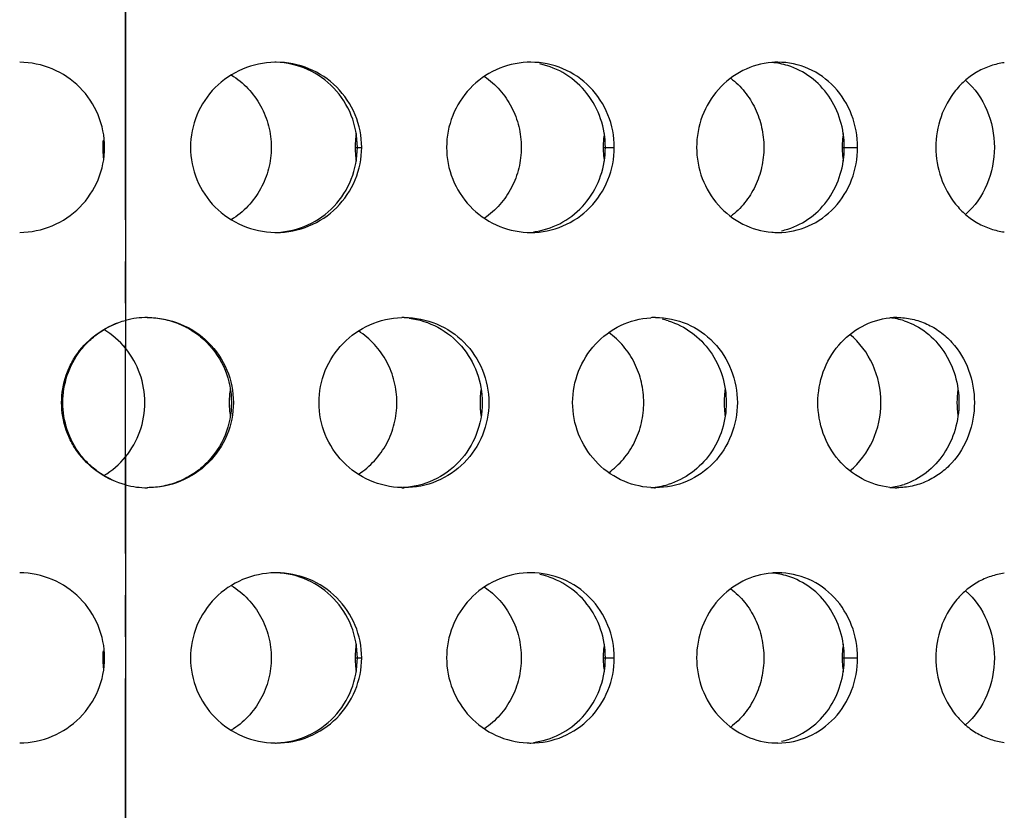
# Model space of a CAD drawing. Units: millimetres. Extents: x 60 to 535, y -323 to 316.
# Drawn here: x 431 to 460, y 94 to 118 of the extents above; entities that cross this region are included whole.
import ezdxf

# ---------------------------------------------------------------- set-up
doc = ezdxf.new("R2010")
doc.units = ezdxf.units.MM
doc.header["$LTSCALE"] = 16.335
doc.linetypes.add('CENTER', pattern=[0.6, 0.375, -0.075, 0.075, -0.075])
doc.layers.get('0').update_dxf_attribs({"linetype": 'CONTINUOUS'})
doc.layers.add('AXES', color=7, linetype='CONTINUOUS')

msp = doc.modelspace()

# ---------------------------------------------------------------- linework, layer by layer
at = {"color": 9, "linetype": 'Continuous'}
for p, q in [((433.768, 119.805), (433.768, 107.996)), ((440.513, 113.9), (440.705, 113.9)), ((447.799, 113.9), (448.124, 113.9)), ((454.82, 113.9), (455.271, 113.9)), ((433.768, 104.805), (433.768, 92.996)), ((440.513, 98.9), (440.705, 98.9)), ((447.799, 98.9), (448.124, 98.9)), ((454.82, 98.9), (455.271, 98.9))]:
    msp.add_line(p, q, dxfattribs=at)
at = {"color": 7, "linetype": 'Continuous'}
for centre, radius, start, end in [((438.195, 113.9), 2.501, 90.0002, 90.9007), ((445.674, 113.994), 2.407, 90.0022, 92.6043), ((452.928, 114.172), 2.228, 90.0072, 94.5306), ((452.575, 114.228), 2.172, 72.714, 85.3303), ((443.064, 113.898), 2.551, 170.8209, 175.3747), ((450.418, 113.899), 2.619, 171.0631, 175.4978), ((457.561, 113.899), 2.741, 171.4724, 175.7061), ((435.611, 113.901), 2.511, 175.1617, 184.8383), ((443.042, 113.901), 2.528, 175.3737, 184.6263), ((450.396, 113.901), 2.597, 175.4964, 184.5036), ((457.542, 113.901), 2.722, 175.7041, 184.2959), ((435.63, 113.902), 2.531, 184.8359, 188.1406), ((443.064, 113.903), 2.551, 184.6253, 189.1791), ((450.418, 113.902), 2.619, 184.5022, 188.9369), ((457.561, 113.902), 2.741, 184.2939, 188.5276), ((438.195, 113.901), 2.501, 269.0993, 269.9998), ((445.674, 113.807), 2.407, 267.3957, 269.9978), ((445.455, 113.749), 2.349, 277.1691, 281.8783), ((452.928, 113.629), 2.228, 265.4694, 269.9928), ((452.574, 113.574), 2.174, 282.3747, 287.2921), ((434.416, 106.343), 2.558, 89.996, 104.6768), ((441.954, 106.436), 2.465, 90.0009, 91.7134), ((449.338, 106.573), 2.327, 90.0041, 93.5226), ((449.051, 106.63), 2.271, 73.0934, 77.9065), ((456.427, 106.789), 2.111, 90.012, 95.66), ((456.01, 106.844), 2.057, 72.2255, 84.1641), ((439.349, 106.398), 2.536, 170.8219, 175.3459), ((446.76, 106.398), 2.579, 170.9208, 175.4254), ((454.024, 106.399), 2.672, 171.2472, 175.5915), ((461.016, 106.399), 2.827, 171.7377, 175.841), ((439.326, 106.4), 2.513, 175.345, 184.655), ((446.737, 106.401), 2.556, 175.4243, 184.5757), ((454.003, 106.401), 2.652, 175.5898, 184.4102), ((460.999, 106.401), 2.81, 175.8386, 184.1614), ((439.349, 106.403), 2.536, 184.6541, 189.1781), ((446.76, 106.402), 2.579, 184.5746, 189.0792), ((454.024, 106.402), 2.672, 184.4085, 188.7528), ((461.016, 106.402), 2.827, 184.159, 188.2623), ((434.416, 106.458), 2.558, 255.3232, 270.004), ((441.954, 106.365), 2.465, 268.2866, 269.9991), ((449.051, 106.172), 2.272, 273.6323, 286.8967), ((449.338, 106.228), 2.327, 266.4774, 269.9959), ((456.01, 105.957), 2.057, 275.8359, 287.7745), ((456.427, 106.012), 2.111, 264.34, 269.988), ((438.195, 98.9), 2.501, 90.0002, 90.9007), ((445.674, 98.994), 2.407, 90.0022, 92.6043), ((452.928, 99.172), 2.228, 90.0072, 94.5306), ((452.575, 99.228), 2.172, 72.714, 85.3303), ((443.064, 98.898), 2.551, 170.8209, 175.3747), ((450.418, 98.899), 2.619, 171.0631, 175.4978), ((457.561, 98.899), 2.741, 171.4724, 175.7061), ((435.611, 98.901), 2.511, 175.1617, 184.8383), ((443.042, 98.901), 2.528, 175.3737, 184.6263), ((450.396, 98.901), 2.597, 175.4964, 184.5036), ((457.542, 98.901), 2.722, 175.7041, 184.2959), ((435.63, 98.902), 2.531, 184.8359, 188.1406), ((443.064, 98.903), 2.551, 184.6253, 189.1791), ((450.418, 98.902), 2.619, 184.5022, 188.9369), ((457.561, 98.902), 2.741, 184.2939, 188.5276), ((438.195, 98.901), 2.501, 269.0993, 269.9998), ((445.674, 98.807), 2.407, 267.3957, 269.9978), ((445.455, 98.749), 2.349, 277.1691, 281.8783), ((452.928, 98.629), 2.228, 265.4694, 269.9928), ((452.574, 98.574), 2.174, 282.3747, 287.2921)]:
    msp.add_arc(centre, radius, start, end, dxfattribs=at)
for points, knots in [([(433.154, 113.9), (433.154, 114.224), (433.025, 114.877), (432.47, 115.705), (431.642, 116.262), (430.986, 116.397), (430.661, 116.4)], [0, 0, 0, 0, 0.249046, 0.49869, 0.749129, 1, 1, 1, 1]), ([(438.156, 116.4), (437.832, 116.395), (437.18, 116.258), (436.357, 115.7), (435.806, 114.874), (435.677, 114.223), (435.677, 113.9)], [0, 0, 0, 0, 0.25068, 0.501084, 0.750814, 1, 1, 1, 1]), ([(440.705, 113.9), (440.705, 114.226), (440.574, 114.883), (440.016, 115.715), (439.182, 116.271), (438.522, 116.4), (438.195, 116.4)], [0, 0, 0, 0, 0.249507, 0.499167, 0.749273, 1, 1, 1, 1]), ([(440.579, 113.9), (440.579, 114.219), (440.457, 114.861), (439.932, 115.68), (439.142, 116.243), (438.51, 116.389), (438.195, 116.399)], [0, 0, 0, 0, 0.251601, 0.502157, 0.751415, 1, 1, 1, 1]), ([(445.565, 116.398), (445.253, 116.384), (444.626, 116.232), (443.843, 115.669), (443.321, 114.854), (443.199, 114.216), (443.199, 113.9)], [0, 0, 0, 0, 0.248305, 0.498017, 0.748771, 1, 1, 1, 1]), ([(448.124, 113.9), (448.124, 114.225), (447.998, 114.88), (447.457, 115.711), (446.642, 116.27), (445.994, 116.4), (445.674, 116.4)], [0, 0, 0, 0, 0.252183, 0.502782, 0.751635, 1, 1, 1, 1]), ([(447.863, 113.9), (447.863, 114.184), (447.769, 114.754), (447.362, 115.509), (446.733, 116.081), (446.208, 116.294), (445.938, 116.35)], [0, 0, 0, 0, 0.253828, 0.505426, 0.753877, 1, 1, 1, 1]), ([(452.752, 116.394), (452.457, 116.37), (451.866, 116.203), (451.138, 115.635), (450.655, 114.832), (450.543, 114.21), (450.543, 113.9)], [0, 0, 0, 0, 0.243731, 0.491991, 0.744692, 1, 1, 1, 1]), ([(455.271, 113.9), (455.271, 114.225), (455.154, 114.874), (454.641, 115.705), (453.861, 116.269), (453.235, 116.4), (452.928, 116.4)], [0, 0, 0, 0, 0.257141, 0.50968, 0.756353, 1, 1, 1, 1]), ([(454.88, 113.9), (454.88, 114.168), (454.802, 114.701), (454.459, 115.421), (453.921, 115.99), (453.46, 116.228), (453.221, 116.303)], [0, 0, 0, 0, 0.257557, 0.511023, 0.758251, 1, 1, 1, 1]), ([(459.58, 116.386), (459.444, 116.369), (459.174, 116.308), (458.791, 116.136), (458.442, 115.889), (458.035, 115.47), (457.67, 114.805), (457.57, 114.203), (457.57, 113.9)], [0, 0, 0, 0, 0.117834, 0.237528, 0.359619, 0.484218, 0.739274, 1, 1, 1, 1]), ([(436.875, 116.027), (437.054, 115.916), (437.385, 115.646), (437.761, 115.129), (437.995, 114.535), (438.049, 114.111), (438.049, 113.9)], [0, 0, 0, 0, 0.249879, 0.499809, 0.749852, 1, 1, 1, 1]), ([(444.31, 115.983), (444.476, 115.87), (444.782, 115.599), (445.128, 115.092), (445.344, 114.515), (445.393, 114.105), (445.393, 113.9)], [0, 0, 0, 0, 0.247772, 0.497217, 0.748138, 1, 1, 1, 1]), ([(451.544, 115.932), (451.695, 115.817), (451.972, 115.545), (452.282, 115.05), (452.474, 114.491), (452.517, 114.098), (452.517, 113.9)], [0, 0, 0, 0, 0.24517, 0.494055, 0.74609, 1, 1, 1, 1]), ([(458.443, 115.871), (458.711, 115.634), (459.144, 115.012), (459.287, 114.273), (459.287, 113.9)], [0, 0, 0, 0, 0.489636, 1, 1, 1, 1]), ([(430.661, 111.401), (430.986, 111.404), (431.642, 111.539), (432.47, 112.096), (433.025, 112.924), (433.154, 113.577), (433.154, 113.9)], [0, 0, 0, 0, 0.250871, 0.50131, 0.750954, 1, 1, 1, 1]), ([(435.677, 113.9), (435.677, 113.578), (435.806, 112.927), (436.357, 112.101), (437.18, 111.543), (437.832, 111.406), (438.156, 111.401)], [0, 0, 0, 0, 0.249186, 0.498916, 0.74932, 1, 1, 1, 1]), ([(438.049, 113.9), (438.049, 113.69), (437.995, 113.266), (437.761, 112.672), (437.385, 112.155), (437.054, 111.885), (436.875, 111.773)], [0, 0, 0, 0, 0.250148, 0.500191, 0.750121, 1, 1, 1, 1]), ([(438.195, 111.4), (438.522, 111.4), (439.182, 111.53), (440.016, 112.086), (440.574, 112.918), (440.705, 113.575), (440.705, 113.9)], [0, 0, 0, 0, 0.250727, 0.500833, 0.750493, 1, 1, 1, 1]), ([(438.215, 111.403), (438.527, 111.415), (439.155, 111.565), (439.939, 112.128), (440.458, 112.945), (440.579, 113.584), (440.579, 113.9)], [0, 0, 0, 0, 0.248581, 0.497846, 0.748404, 1, 1, 1, 1]), ([(443.199, 113.9), (443.199, 113.584), (443.321, 112.947), (443.843, 112.132), (444.626, 111.569), (445.253, 111.417), (445.565, 111.403)], [0, 0, 0, 0, 0.251229, 0.501983, 0.751695, 1, 1, 1, 1]), ([(445.393, 113.9), (445.393, 113.696), (445.344, 113.286), (445.128, 112.709), (444.782, 112.202), (444.476, 111.931), (444.31, 111.818)], [0, 0, 0, 0, 0.251862, 0.502783, 0.752228, 1, 1, 1, 1]), ([(445.674, 111.4), (445.994, 111.4), (446.642, 111.531), (447.457, 112.089), (447.998, 112.921), (448.124, 113.576), (448.124, 113.9)], [0, 0, 0, 0, 0.248365, 0.497218, 0.747817, 1, 1, 1, 1]), ([(445.938, 111.451), (446.208, 111.507), (446.733, 111.72), (447.362, 112.292), (447.769, 113.047), (447.863, 113.617), (447.863, 113.9)], [0, 0, 0, 0, 0.246123, 0.494574, 0.746172, 1, 1, 1, 1]), ([(450.543, 113.9), (450.543, 113.591), (450.655, 112.969), (451.138, 112.166), (451.866, 111.598), (452.457, 111.431), (452.752, 111.407)], [0, 0, 0, 0, 0.255308, 0.508009, 0.756269, 1, 1, 1, 1]), ([(452.517, 113.9), (452.517, 113.703), (452.474, 113.309), (452.282, 112.751), (451.972, 112.256), (451.695, 111.984), (451.544, 111.869)], [0, 0, 0, 0, 0.25391, 0.505945, 0.75483, 1, 1, 1, 1]), ([(452.928, 111.4), (453.235, 111.4), (453.861, 111.532), (454.641, 112.096), (455.154, 112.927), (455.271, 113.576), (455.271, 113.9)], [0, 0, 0, 0, 0.243647, 0.49032, 0.742859, 1, 1, 1, 1]), ([(453.221, 111.498), (453.46, 111.573), (453.921, 111.811), (454.459, 112.38), (454.802, 113.1), (454.88, 113.633), (454.88, 113.9)], [0, 0, 0, 0, 0.241749, 0.488977, 0.742443, 1, 1, 1, 1]), ([(457.57, 113.9), (457.57, 113.598), (457.67, 112.996), (458.035, 112.331), (458.442, 111.912), (458.791, 111.665), (459.174, 111.493), (459.444, 111.432), (459.58, 111.415)], [0, 0, 0, 0, 0.260726, 0.515782, 0.640381, 0.762472, 0.882166, 1, 1, 1, 1]), ([(459.287, 113.9), (459.287, 113.528), (459.144, 112.789), (458.711, 112.167), (458.443, 111.93)], [0, 0, 0, 0, 0.510364, 1, 1, 1, 1]), ([(431.893, 106.4), (431.893, 106.673), (431.964, 107.087), (432.185, 107.589), (432.484, 108.049), (432.997, 108.519), (433.504, 108.747), (433.768, 108.817)], [0, 0, 0, 0, 0.24979, 0.375094, 0.500396, 0.750168, 1, 1, 1, 1]), ([(431.927, 106.4), (431.927, 106.671), (432.018, 107.216), (432.338, 107.828), (432.703, 108.232), (433.129, 108.572), (433.507, 108.747), (433.768, 108.817)], [0, 0, 0, 0, 0.249833, 0.499614, 0.624913, 0.750214, 1, 1, 1, 1]), ([(434.405, 108.9), (434.567, 108.9), (434.891, 108.868), (435.358, 108.724), (435.789, 108.492), (436.291, 108.076), (436.752, 107.381), (436.879, 106.725), (436.879, 106.4)], [0, 0, 0, 0, 0.124736, 0.249545, 0.374518, 0.499662, 0.74947, 1, 1, 1, 1]), ([(434.417, 108.9), (434.744, 108.9), (435.406, 108.77), (436.244, 108.215), (436.806, 107.384), (436.937, 106.726), (436.937, 106.4)], [0, 0, 0, 0, 0.25104, 0.501426, 0.750971, 1, 1, 1, 1]), ([(439.452, 106.4), (439.452, 106.72), (439.577, 107.365), (440.115, 108.185), (440.921, 108.745), (441.562, 108.89), (441.88, 108.899)], [0, 0, 0, 0, 0.249948, 0.500078, 0.750238, 1, 1, 1, 1]), ([(441.954, 108.9), (442.278, 108.9), (442.933, 108.771), (443.76, 108.213), (444.311, 107.382), (444.439, 106.726), (444.439, 106.4)], [0, 0, 0, 0, 0.249829, 0.499424, 0.749434, 1, 1, 1, 1]), ([(442.099, 108.882), (442.392, 108.846), (442.969, 108.662), (443.676, 108.092), (444.139, 107.305), (444.245, 106.701), (444.245, 106.4)], [0, 0, 0, 0, 0.247611, 0.496507, 0.747471, 1, 1, 1, 1]), ([(446.902, 106.4), (446.902, 106.713), (447.02, 107.343), (447.523, 108.153), (448.281, 108.718), (448.891, 108.877), (449.195, 108.896)], [0, 0, 0, 0, 0.25302, 0.504628, 0.753702, 1, 1, 1, 1]), ([(449.338, 108.9), (449.652, 108.9), (450.29, 108.77), (451.09, 108.209), (451.618, 107.377), (451.74, 106.725), (451.74, 106.4)], [0, 0, 0, 0, 0.246314, 0.494193, 0.74563, 1, 1, 1, 1]), ([(449.711, 108.803), (449.956, 108.728), (450.426, 108.491), (450.979, 107.924), (451.333, 107.203), (451.413, 106.668), (451.413, 106.4)], [0, 0, 0, 0, 0.244239, 0.492236, 0.744644, 1, 1, 1, 1]), ([(454.105, 106.4), (454.105, 106.706), (454.211, 107.319), (454.67, 108.115), (455.365, 108.686), (455.935, 108.862), (456.219, 108.89)], [0, 0, 0, 0, 0.258079, 0.512117, 0.759406, 1, 1, 1, 1]), ([(456.427, 108.9), (456.577, 108.9), (456.878, 108.868), (457.311, 108.724), (457.708, 108.49), (458.172, 108.07), (458.588, 107.37), (458.701, 106.724), (458.701, 106.4)], [0, 0, 0, 0, 0.120331, 0.241061, 0.363039, 0.48692, 0.740176, 1, 1, 1, 1]), ([(456.638, 108.803), (456.871, 108.728), (457.321, 108.488), (457.841, 107.918), (458.172, 107.199), (458.248, 106.667), (458.248, 106.4)], [0, 0, 0, 0, 0.238714, 0.485042, 0.739802, 1, 1, 1, 1]), ([(441.74, 106.4), (441.74, 106.609), (441.689, 107.026), (441.462, 107.612), (441.101, 108.123), (440.782, 108.394), (440.609, 108.506)], [0, 0, 0, 0, 0.251175, 0.501735, 0.751382, 1, 1, 1, 1]), ([(448.991, 106.4), (448.991, 106.601), (448.945, 107.004), (448.74, 107.572), (448.412, 108.073), (448.119, 108.344), (447.96, 108.459)], [0, 0, 0, 0, 0.252788, 0.504206, 0.753392, 1, 1, 1, 1]), ([(455.955, 106.4), (455.955, 106.782), (455.798, 107.543), (455.33, 108.169), (455.045, 108.403)], [0, 0, 0, 0, 0.508166, 1, 1, 1, 1]), ([(434.338, 106.4), (434.338, 106.687), (434.237, 107.264), (433.95, 107.774), (433.768, 107.996)], [0, 0, 0, 0, 0.500013, 1, 1, 1, 1]), ([(433.768, 103.984), (433.504, 104.054), (432.997, 104.282), (432.484, 104.751), (432.185, 105.212), (431.964, 105.714), (431.893, 106.128), (431.893, 106.4)], [0, 0, 0, 0, 0.249832, 0.499604, 0.624906, 0.75021, 1, 1, 1, 1]), ([(433.768, 103.984), (433.507, 104.054), (433.129, 104.229), (432.703, 104.569), (432.338, 104.973), (432.018, 105.585), (431.927, 106.13), (431.927, 106.4)], [0, 0, 0, 0, 0.249786, 0.375087, 0.500386, 0.750167, 1, 1, 1, 1]), ([(433.768, 104.805), (433.95, 105.027), (434.237, 105.537), (434.338, 106.114), (434.338, 106.4)], [0, 0, 0, 0, 0.499987, 1, 1, 1, 1]), ([(436.879, 106.4), (436.879, 106.075), (436.752, 105.42), (436.291, 104.725), (435.789, 104.309), (435.358, 104.077), (434.891, 103.933), (434.567, 103.901), (434.405, 103.901)], [0, 0, 0, 0, 0.25053, 0.500338, 0.625482, 0.750455, 0.875264, 1, 1, 1, 1]), ([(436.937, 106.4), (436.937, 106.075), (436.806, 105.417), (436.244, 104.586), (435.406, 104.031), (434.744, 103.901), (434.417, 103.901)], [0, 0, 0, 0, 0.249029, 0.498574, 0.74896, 1, 1, 1, 1]), ([(441.88, 103.902), (441.562, 103.911), (440.921, 104.056), (440.115, 104.616), (439.577, 105.436), (439.452, 106.081), (439.452, 106.4)], [0, 0, 0, 0, 0.249762, 0.499922, 0.750052, 1, 1, 1, 1]), ([(440.609, 104.295), (440.782, 104.407), (441.101, 104.677), (441.462, 105.189), (441.689, 105.775), (441.74, 106.192), (441.74, 106.4)], [0, 0, 0, 0, 0.248618, 0.498265, 0.748825, 1, 1, 1, 1]), ([(444.245, 106.4), (444.245, 106.084), (444.127, 105.447), (443.614, 104.629), (442.837, 104.065), (442.214, 103.915), (441.904, 103.903)], [0, 0, 0, 0, 0.252632, 0.503557, 0.752339, 1, 1, 1, 1]), ([(444.439, 106.4), (444.439, 106.075), (444.311, 105.419), (443.76, 104.588), (442.933, 104.03), (442.278, 103.9), (441.954, 103.9)], [0, 0, 0, 0, 0.250566, 0.500576, 0.750171, 1, 1, 1, 1]), ([(449.195, 103.905), (448.891, 103.924), (448.281, 104.083), (447.523, 104.648), (447.02, 105.458), (446.902, 106.088), (446.902, 106.4)], [0, 0, 0, 0, 0.246298, 0.495372, 0.74698, 1, 1, 1, 1]), ([(447.96, 104.342), (448.119, 104.457), (448.412, 104.728), (448.74, 105.229), (448.945, 105.797), (448.991, 106.2), (448.991, 106.4)], [0, 0, 0, 0, 0.246608, 0.495794, 0.747212, 1, 1, 1, 1]), ([(451.74, 106.4), (451.74, 106.076), (451.618, 105.424), (451.09, 104.592), (450.29, 104.031), (449.652, 103.9), (449.338, 103.9)], [0, 0, 0, 0, 0.25437, 0.505807, 0.753686, 1, 1, 1, 1]), ([(451.413, 106.4), (451.413, 106.133), (451.333, 105.598), (450.979, 104.877), (450.426, 104.309), (449.956, 104.073), (449.711, 103.998)], [0, 0, 0, 0, 0.255356, 0.507764, 0.755761, 1, 1, 1, 1]), ([(456.219, 103.911), (455.935, 103.939), (455.365, 104.115), (454.67, 104.685), (454.211, 105.482), (454.105, 106.094), (454.105, 106.4)], [0, 0, 0, 0, 0.240594, 0.487883, 0.741921, 1, 1, 1, 1]), ([(455.045, 104.398), (455.33, 104.632), (455.798, 105.258), (455.955, 106.019), (455.955, 106.4)], [0, 0, 0, 0, 0.491834, 1, 1, 1, 1]), ([(458.701, 106.4), (458.701, 106.076), (458.588, 105.431), (458.172, 104.731), (457.708, 104.311), (457.311, 104.077), (456.878, 103.933), (456.577, 103.9), (456.427, 103.9)], [0, 0, 0, 0, 0.259824, 0.51308, 0.636961, 0.758939, 0.879669, 1, 1, 1, 1]), ([(458.248, 106.4), (458.248, 106.134), (458.172, 105.602), (457.841, 104.883), (457.321, 104.313), (456.871, 104.073), (456.638, 103.998)], [0, 0, 0, 0, 0.260198, 0.514958, 0.761286, 1, 1, 1, 1]), ([(433.154, 98.9), (433.154, 99.224), (433.025, 99.877), (432.47, 100.705), (431.642, 101.262), (430.986, 101.397), (430.661, 101.4)], [0, 0, 0, 0, 0.249046, 0.49869, 0.749129, 1, 1, 1, 1]), ([(438.156, 101.4), (437.832, 101.395), (437.18, 101.258), (436.357, 100.7), (435.806, 99.874), (435.677, 99.223), (435.677, 98.9)], [0, 0, 0, 0, 0.25068, 0.501084, 0.750814, 1, 1, 1, 1]), ([(440.705, 98.9), (440.705, 99.226), (440.574, 99.883), (440.016, 100.715), (439.182, 101.271), (438.522, 101.4), (438.195, 101.4)], [0, 0, 0, 0, 0.249507, 0.499167, 0.749273, 1, 1, 1, 1]), ([(440.579, 98.9), (440.579, 99.219), (440.457, 99.861), (439.932, 100.68), (439.142, 101.243), (438.51, 101.389), (438.195, 101.399)], [0, 0, 0, 0, 0.251601, 0.502157, 0.751415, 1, 1, 1, 1]), ([(445.565, 101.398), (445.253, 101.384), (444.626, 101.232), (443.843, 100.669), (443.321, 99.854), (443.199, 99.216), (443.199, 98.9)], [0, 0, 0, 0, 0.248305, 0.498017, 0.748771, 1, 1, 1, 1]), ([(448.124, 98.9), (448.124, 99.225), (447.998, 99.88), (447.457, 100.711), (446.642, 101.27), (445.994, 101.4), (445.674, 101.4)], [0, 0, 0, 0, 0.252183, 0.502782, 0.751635, 1, 1, 1, 1]), ([(447.863, 98.9), (447.863, 99.184), (447.769, 99.754), (447.362, 100.509), (446.733, 101.081), (446.208, 101.294), (445.938, 101.35)], [0, 0, 0, 0, 0.253828, 0.505426, 0.753877, 1, 1, 1, 1]), ([(452.752, 101.394), (452.457, 101.37), (451.866, 101.203), (451.138, 100.635), (450.655, 99.832), (450.543, 99.21), (450.543, 98.9)], [0, 0, 0, 0, 0.243731, 0.491991, 0.744692, 1, 1, 1, 1]), ([(455.271, 98.9), (455.271, 99.225), (455.154, 99.874), (454.641, 100.705), (453.861, 101.269), (453.235, 101.4), (452.928, 101.4)], [0, 0, 0, 0, 0.257141, 0.50968, 0.756353, 1, 1, 1, 1]), ([(454.88, 98.9), (454.88, 99.168), (454.802, 99.701), (454.459, 100.421), (453.921, 100.99), (453.46, 101.228), (453.221, 101.303)], [0, 0, 0, 0, 0.257557, 0.511023, 0.758251, 1, 1, 1, 1]), ([(459.58, 101.386), (459.444, 101.369), (459.174, 101.308), (458.791, 101.136), (458.442, 100.889), (458.035, 100.47), (457.67, 99.805), (457.57, 99.203), (457.57, 98.9)], [0, 0, 0, 0, 0.117834, 0.237528, 0.359619, 0.484218, 0.739274, 1, 1, 1, 1]), ([(436.875, 101.027), (437.054, 100.916), (437.385, 100.646), (437.761, 100.129), (437.995, 99.535), (438.049, 99.111), (438.049, 98.9)], [0, 0, 0, 0, 0.249879, 0.499809, 0.749852, 1, 1, 1, 1]), ([(444.31, 100.983), (444.476, 100.87), (444.782, 100.599), (445.128, 100.092), (445.344, 99.515), (445.393, 99.105), (445.393, 98.9)], [0, 0, 0, 0, 0.247772, 0.497217, 0.748138, 1, 1, 1, 1]), ([(451.544, 100.932), (451.695, 100.817), (451.972, 100.545), (452.282, 100.05), (452.474, 99.491), (452.517, 99.098), (452.517, 98.9)], [0, 0, 0, 0, 0.24517, 0.494055, 0.74609, 1, 1, 1, 1]), ([(458.443, 100.871), (458.711, 100.634), (459.144, 100.012), (459.287, 99.273), (459.287, 98.9)], [0, 0, 0, 0, 0.489636, 1, 1, 1, 1]), ([(430.661, 96.401), (430.986, 96.404), (431.642, 96.539), (432.47, 97.096), (433.025, 97.924), (433.154, 98.577), (433.154, 98.9)], [0, 0, 0, 0, 0.250871, 0.50131, 0.750954, 1, 1, 1, 1]), ([(435.677, 98.9), (435.677, 98.578), (435.806, 97.927), (436.357, 97.101), (437.18, 96.543), (437.832, 96.406), (438.156, 96.401)], [0, 0, 0, 0, 0.249186, 0.498916, 0.74932, 1, 1, 1, 1]), ([(438.049, 98.9), (438.049, 98.69), (437.995, 98.266), (437.761, 97.672), (437.385, 97.155), (437.054, 96.885), (436.875, 96.773)], [0, 0, 0, 0, 0.250148, 0.500191, 0.750121, 1, 1, 1, 1]), ([(438.195, 96.4), (438.522, 96.4), (439.182, 96.53), (440.016, 97.086), (440.574, 97.918), (440.705, 98.575), (440.705, 98.9)], [0, 0, 0, 0, 0.250727, 0.500833, 0.750493, 1, 1, 1, 1]), ([(438.215, 96.403), (438.527, 96.415), (439.155, 96.565), (439.939, 97.128), (440.458, 97.945), (440.579, 98.584), (440.579, 98.9)], [0, 0, 0, 0, 0.248581, 0.497846, 0.748404, 1, 1, 1, 1]), ([(443.199, 98.9), (443.199, 98.584), (443.321, 97.947), (443.843, 97.132), (444.626, 96.569), (445.253, 96.417), (445.565, 96.403)], [0, 0, 0, 0, 0.251229, 0.501983, 0.751695, 1, 1, 1, 1]), ([(445.393, 98.9), (445.393, 98.696), (445.344, 98.286), (445.128, 97.709), (444.782, 97.202), (444.476, 96.931), (444.31, 96.818)], [0, 0, 0, 0, 0.251862, 0.502783, 0.752228, 1, 1, 1, 1]), ([(445.674, 96.4), (445.994, 96.4), (446.642, 96.531), (447.457, 97.089), (447.998, 97.921), (448.124, 98.576), (448.124, 98.9)], [0, 0, 0, 0, 0.248365, 0.497218, 0.747817, 1, 1, 1, 1]), ([(445.938, 96.451), (446.208, 96.507), (446.733, 96.72), (447.362, 97.292), (447.769, 98.047), (447.863, 98.617), (447.863, 98.9)], [0, 0, 0, 0, 0.246123, 0.494574, 0.746172, 1, 1, 1, 1]), ([(450.543, 98.9), (450.543, 98.591), (450.655, 97.969), (451.138, 97.166), (451.866, 96.598), (452.457, 96.431), (452.752, 96.407)], [0, 0, 0, 0, 0.255308, 0.508009, 0.756269, 1, 1, 1, 1]), ([(452.517, 98.9), (452.517, 98.703), (452.474, 98.309), (452.282, 97.751), (451.972, 97.256), (451.695, 96.984), (451.544, 96.869)], [0, 0, 0, 0, 0.25391, 0.505945, 0.75483, 1, 1, 1, 1]), ([(452.928, 96.4), (453.235, 96.4), (453.861, 96.532), (454.641, 97.096), (455.154, 97.927), (455.271, 98.576), (455.271, 98.9)], [0, 0, 0, 0, 0.243647, 0.49032, 0.742859, 1, 1, 1, 1]), ([(453.221, 96.498), (453.46, 96.573), (453.921, 96.811), (454.459, 97.38), (454.802, 98.1), (454.88, 98.633), (454.88, 98.9)], [0, 0, 0, 0, 0.241749, 0.488977, 0.742443, 1, 1, 1, 1]), ([(457.57, 98.9), (457.57, 98.598), (457.67, 97.996), (458.035, 97.331), (458.442, 96.912), (458.791, 96.665), (459.174, 96.493), (459.444, 96.432), (459.58, 96.415)], [0, 0, 0, 0, 0.260726, 0.515782, 0.640381, 0.762472, 0.882166, 1, 1, 1, 1]), ([(459.287, 98.9), (459.287, 98.528), (459.144, 97.789), (458.711, 97.167), (458.443, 96.93)], [0, 0, 0, 0, 0.510364, 1, 1, 1, 1])]:
    msp.add_open_spline(points, degree=3, knots=knots, dxfattribs=at)
for points in [[(433.768, 107.996), (433.591, 108.212), (433.373, 108.4), (433.133, 108.545)], [(433.133, 104.256), (433.373, 104.401), (433.591, 104.589), (433.768, 104.805)]]:
    msp.add_open_spline(points, degree=3, dxfattribs=at)
at = {"layer": 'AXES', "color": 7, "linetype": 'CENTER'}
msp.add_line((433.768, -84.25), (433.768, 262.15), dxfattribs=at)

doc.saveas('drawing.dxf')
